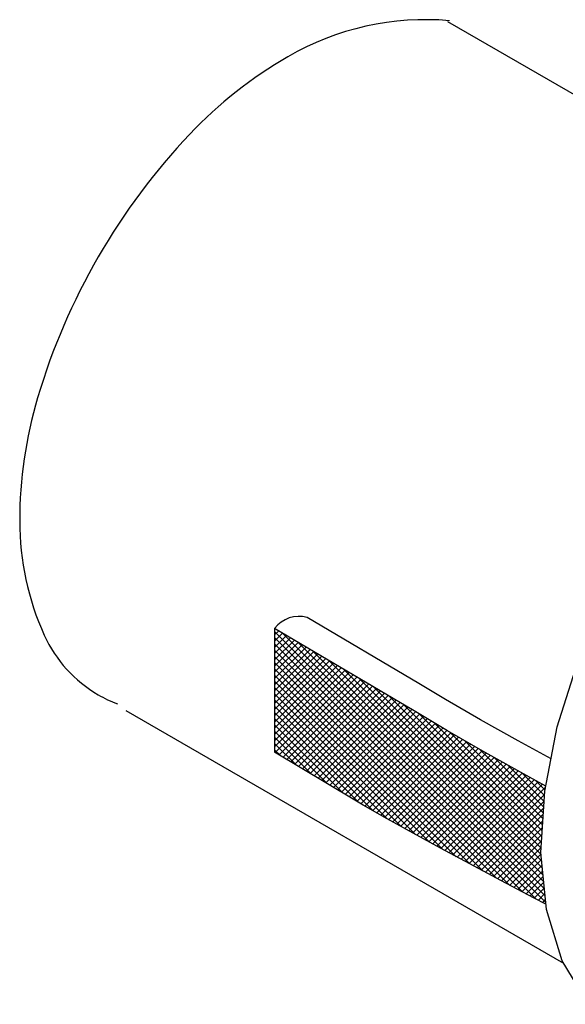
# Model space of a CAD drawing. Extents: x 0.2 to 10.8, y 0.2 to 7.8.
# Drawn here: x 1.7 to 2.2, y 5.6 to 6.4 of the extents above; entities that cross this region are included whole.
import ezdxf

# ---------------------------------------------------------------- set-up
doc = ezdxf.new("R2010")
doc.units = 0
doc.header["$LTSCALE"] = 0.2
doc.header["$MEASUREMENT"] = 0
doc.layers.get('0').update_dxf_attribs({"linetype": 'CONTINUOUS'})
doc.layers.add('LAYER_1', color=7, linetype='CONTINUOUS')

msp = doc.modelspace()

# ---------------------------------------------------------------- linework, layer by layer
for p, q in [((2.51639, 6.19054), (2.08985, 6.4368)), ((1.94217, 5.91985), (1.94217, 5.81441)), ((1.81541, 5.84991), (2.18843, 5.63455)), ((2.0105, 5.77348), (1.94217, 5.81441))]:
    msp.add_line(p, q)
at = {"color": 0}
for p, q in [((1.94217, 5.91965), (1.9423, 5.91978)), ((1.94217, 5.91434), (1.94564, 5.91781)), ((2.17327, 5.68622), (1.94217, 5.91732)), ((1.94217, 5.90904), (1.94897, 5.91584)), ((2.1727, 5.6921), (1.94892, 5.91587)), ((1.94217, 5.90374), (1.95231, 5.91387)), ((2.16479, 5.6894), (1.94217, 5.91202)), ((1.94217, 5.89843), (1.95564, 5.91191)), ((1.94217, 5.89313), (1.95898, 5.90994)), ((1.94217, 5.88783), (1.96232, 5.90797)), ((2.15362, 5.69526), (1.94217, 5.90671)), ((2.17213, 5.69797), (1.96185, 5.90825)), ((1.94217, 5.88252), (1.96565, 5.906)), ((1.94217, 5.87722), (1.96899, 5.90404)), ((1.94217, 5.87192), (1.97232, 5.90207)), ((2.14243, 5.70115), (1.94217, 5.90141)), ((1.94217, 5.86661), (1.97566, 5.9001)), ((1.94217, 5.86131), (1.979, 5.89814)), ((2.17156, 5.70384), (1.97478, 5.90062)), ((1.94217, 5.85601), (1.98233, 5.89617)), ((2.13119, 5.70709), (1.94217, 5.89611)), ((1.94217, 5.8507), (1.98567, 5.8942)), ((1.94217, 5.8454), (1.989, 5.89223)), ((2.11985, 5.71313), (1.94217, 5.8908)), ((1.94217, 5.8401), (1.99234, 5.89027)), ((2.17099, 5.70972), (1.98771, 5.893)), ((1.94217, 5.83479), (1.99568, 5.8883)), ((1.94217, 5.82949), (1.99901, 5.88633)), ((2.1085, 5.71917), (1.94217, 5.8855)), ((1.94217, 5.82419), (2.00235, 5.88436)), ((1.94217, 5.81888), (2.00568, 5.8824)), ((2.17042, 5.71559), (2.00064, 5.88537)), ((2.09697, 5.7254), (1.94217, 5.8802)), ((2.08544, 5.73162), (1.94217, 5.87489)), ((1.94269, 5.8141), (2.00902, 5.88043)), ((1.94601, 5.81211), (2.01235, 5.87846)), ((1.94932, 5.81013), (2.01569, 5.87649)), ((1.95264, 5.80814), (2.01903, 5.87453)), ((2.16985, 5.72146), (2.01357, 5.87775)), ((2.07374, 5.73802), (1.94217, 5.86959)), ((1.95596, 5.80615), (2.02236, 5.87256)), ((1.95927, 5.80417), (2.0257, 5.87059)), ((1.96259, 5.80218), (2.02903, 5.86862)), ((1.96591, 5.80019), (2.03237, 5.86666)), ((1.96922, 5.7982), (2.03571, 5.86469)), ((2.16928, 5.72733), (2.02649, 5.87012)), ((2.06201, 5.74445), (1.94217, 5.86429)), ((2.05007, 5.75108), (1.94217, 5.85898)), ((1.97254, 5.79622), (2.03904, 5.86272)), ((1.97585, 5.79423), (2.04238, 5.86075)), ((1.97917, 5.79224), (2.04571, 5.85879)), ((1.98249, 5.79026), (2.04905, 5.85682)), ((2.16934, 5.73258), (2.03942, 5.8625)), ((2.0381, 5.75775), (1.94217, 5.85368)), ((2.02586, 5.76469), (1.94217, 5.84838)), ((1.9858, 5.78827), (2.05238, 5.85485)), ((1.98912, 5.78628), (2.0557, 5.85286)), ((1.99244, 5.7843), (2.05898, 5.85084)), ((1.99575, 5.78231), (2.06229, 5.84885)), ((2.16965, 5.73757), (2.05235, 5.85487)), ((2.01351, 5.77173), (1.94217, 5.84307)), ((1.99907, 5.78032), (2.06562, 5.84687)), ((2.00239, 5.77834), (2.06894, 5.84489)), ((2.0057, 5.77635), (2.07226, 5.84291)), ((2.00902, 5.77436), (2.07558, 5.84093)), ((2.16997, 5.74256), (2.06572, 5.84681)), ((2.00044, 5.7795), (1.94217, 5.83777)), ((1.98721, 5.78743), (1.94217, 5.83247)), ((2.01236, 5.7724), (2.07891, 5.83895)), ((2.01572, 5.77046), (2.08223, 5.83697)), ((2.01909, 5.76853), (2.08555, 5.83499)), ((2.02248, 5.76661), (2.08888, 5.83301)), ((2.02586, 5.76469), (2.09223, 5.83106)), ((2.17028, 5.74755), (2.07884, 5.83898)), ((2.17059, 5.75254), (2.09186, 5.83128)), ((1.97398, 5.79535), (1.94217, 5.82716)), ((2.02925, 5.76277), (2.09559, 5.82912)), ((2.03263, 5.76085), (2.09896, 5.82718)), ((2.03602, 5.75893), (2.10232, 5.82524)), ((2.03941, 5.75702), (2.10568, 5.82329)), ((2.1709, 5.75753), (2.1044, 5.82403)), ((1.96076, 5.80328), (1.94217, 5.82186)), ((1.94753, 5.8112), (1.94217, 5.81656)), ((2.04282, 5.75513), (2.10904, 5.82135)), ((2.04622, 5.75323), (2.1124, 5.81941)), ((2.04963, 5.75133), (2.11577, 5.81747)), ((2.05303, 5.74943), (2.11913, 5.81553)), ((2.17122, 5.76252), (2.11695, 5.81679)), ((2.05644, 5.74754), (2.1225, 5.8136)), ((2.05984, 5.74564), (2.12591, 5.8117)), ((2.06327, 5.74376), (2.12931, 5.8098)), ((2.06669, 5.74188), (2.13271, 5.8079)), ((2.07012, 5.74), (2.13612, 5.806)), ((2.17153, 5.76751), (2.12915, 5.80989)), ((2.07355, 5.73813), (2.13952, 5.80411)), ((2.07697, 5.73625), (2.14293, 5.80221)), ((2.0804, 5.73437), (2.14633, 5.80031)), ((2.08383, 5.7325), (2.14974, 5.79841)), ((2.17184, 5.7725), (2.14114, 5.8032)), ((2.08727, 5.73064), (2.15314, 5.79651)), ((2.09071, 5.72878), (2.15655, 5.79461)), ((2.09416, 5.72692), (2.15999, 5.79275)), ((2.0976, 5.72506), (2.16344, 5.79089)), ((2.10104, 5.7232), (2.16688, 5.78904)), ((2.17215, 5.77749), (2.15313, 5.79652)), ((2.17259, 5.78236), (2.16478, 5.79017)), ((2.10449, 5.72134), (2.17033, 5.78718)), ((2.10793, 5.71948), (2.17303, 5.78457)), ((2.11139, 5.71763), (2.17221, 5.77846)), ((2.11485, 5.71579), (2.17186, 5.7728)), ((2.11831, 5.71395), (2.17151, 5.76714)), ((2.12177, 5.71211), (2.17115, 5.76149)), ((2.12523, 5.71026), (2.1708, 5.75583)), ((2.12869, 5.70842), (2.17044, 5.75017)), ((2.13215, 5.70658), (2.17009, 5.74451)), ((2.13562, 5.70474), (2.16973, 5.73886)), ((2.13909, 5.70291), (2.16938, 5.7332)), ((2.14257, 5.70108), (2.16924, 5.72776)), ((2.14604, 5.69925), (2.16971, 5.72292)), ((2.14952, 5.69742), (2.17018, 5.71809)), ((2.15299, 5.6956), (2.17065, 5.71325)), ((2.15647, 5.69377), (2.17112, 5.70842)), ((2.15994, 5.69194), (2.17158, 5.70358)), ((2.16342, 5.69011), (2.17205, 5.69875)), ((2.16691, 5.6883), (2.17252, 5.69391)), ((2.1704, 5.68648), (2.17299, 5.68908))]:
    msp.add_line(p, q, dxfattribs=at)
for points in [[(2.0912, 6.43774, 0.153293), (1.95335, 6.407, 0.072341), (1.86992, 6.34117, 0.058752), (1.7918, 6.23647, 0.058752)], [(1.7918, 6.23647, 0.058752), (1.74019, 6.11647, 0.072341), (1.72489, 6.01129, 0.106617), (1.74585, 5.91412, 0.156851), (1.7918, 5.86339, 0.040584), (1.80818, 5.85563, 0.106617)], [(1.95431, 5.86045, -0.000011), (1.95431, 5.86047, -0.058752)]]:
    msp.add_lwpolyline(points, format="xyb")
for points in [[(2.06502, 5.87288), (1.96988, 5.9292)], [(2.05427, 5.85374), (1.94217, 5.91985)]]:
    msp.add_lwpolyline(points)
msp.add_arc((1.96278, 5.90448), 0.02571, 73.98082, 143.28594)
at = {"layer": 'LAYER_1', "color": 7, "linetype": 'CONTINUOUS'}
for points in [[(2.20955, 5.59961), (2.18713, 5.6367), (2.17384, 5.68031), (2.16912, 5.72901), (2.1724, 5.78136), (2.1831, 5.83595), (2.20065, 5.89132)], [(2.17778, 5.80883), (2.14965, 5.82418), (2.11765, 5.84213), (2.0879, 5.85931), (2.06502, 5.87288)], [(2.17323, 5.78561), (2.15671, 5.79452), (2.12168, 5.81405), (2.08939, 5.8327), (2.0596, 5.85045), (2.05427, 5.85374)], [(2.17339, 5.68493), (2.16342, 5.69011), (2.13501, 5.70506), (2.10841, 5.71922), (2.08348, 5.73269), (2.06011, 5.74549), (2.03819, 5.7577), (2.01759, 5.76938), (2.0105, 5.77348)]]:
    msp.add_lwpolyline(points, dxfattribs=at)

doc.saveas('drawing.dxf')
